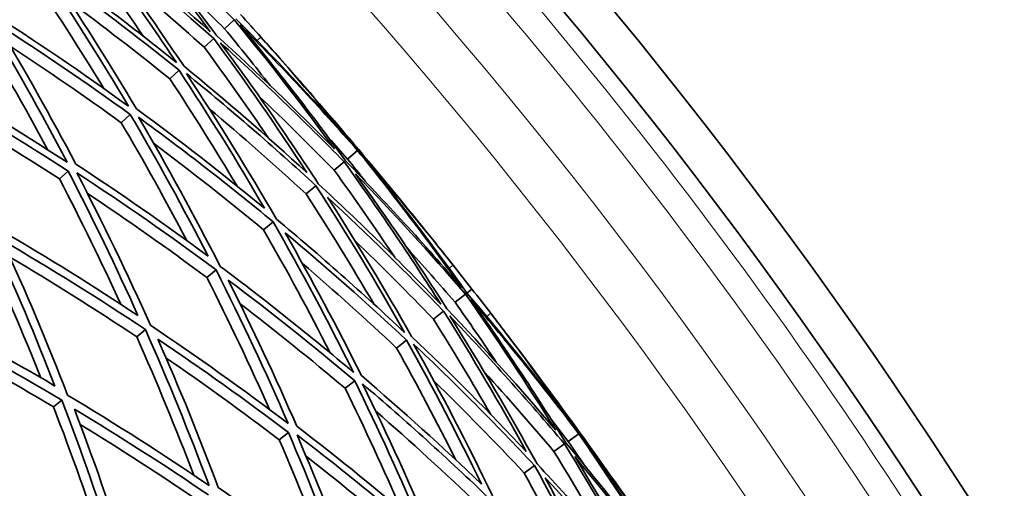
# Model space of a CAD drawing. Units: millimetres. Extents: x 915 to 1480, y -299 to 1801.
# Drawn here: x 1376 to 1428, y 1677 to 1702 of the extents above; entities that cross this region are included whole.
import ezdxf

# ---------------------------------------------------------------- set-up
doc = ezdxf.new("R2010")
doc.units = ezdxf.units.MM
doc.layers.add('Widoczne (ISO)', color=1, linetype='Continuous', lineweight=35)
doc.layers.add('Widoczne wąskie (ISO)', color=3, linetype='Continuous', lineweight=9)

msp = doc.modelspace()

# ---------------------------------------------------------------- linework, layer by layer
at = {"layer": 'Widoczne (ISO)'}
for p, q in [((1386.9, 1701.02), (1387.416, 1701.489)), ((1385.816, 1700.035), (1386.325, 1700.498)), ((1383.978, 1698.365), (1384.475, 1698.817)), ((1381.403, 1696.025), (1381.884, 1696.462)), ((1393.438, 1694.091), (1393.972, 1694.542)), ((1393.991, 1694.558), (1394.034, 1694.594)), ((1392.73, 1693.495), (1393.261, 1693.942)), ((1378.115, 1693.038), (1378.575, 1693.456)), ((1391.237, 1692.237), (1391.758, 1692.676)), ((1388.973, 1690.328), (1389.48, 1690.755)), ((1385.959, 1687.788), (1386.446, 1688.198)), ((1399.79, 1686.967), (1400.055, 1687.175)), ((1399.16, 1686.475), (1399.71, 1686.905)), ((1398.006, 1685.573), (1398.548, 1685.997)), ((1382.224, 1684.639), (1382.687, 1685.03)), ((1396.048, 1684.044), (1396.578, 1684.458)), ((1393.307, 1681.903), (1393.819, 1682.303)), ((1377.802, 1680.912), (1378.237, 1681.279)), ((1389.806, 1679.168), (1390.296, 1679.551)), ((1405.165, 1679.08), (1405.731, 1679.489)), ((1405.751, 1679.504), (1405.797, 1679.537)), ((1404.415, 1678.538), (1404.977, 1678.944)), ((1402.833, 1677.394), (1403.385, 1677.793))]:
    msp.add_line(p, q, dxfattribs=at)
for radius, start, end in [(270.068, 2.44046, 54.6907), (272.15, 2.42178, 53.45693), (257, 41.55872, 41.89569), (257, 38.35923, 38.6962), (257, 37.29797, 37.63494)]:
    msp.add_arc((1197.529, 1528.96), radius, start, end, dxfattribs=at)
for points in [[(1380.462, 1708.028), (1382.427, 1705.698), (1384.321, 1703.309), (1386.14, 1700.867)], [(1386.487, 1700.645), (1384.758, 1702.96), (1382.962, 1705.226), (1381.101, 1707.44)], [(1381.101, 1707.44), (1383.262, 1705.518), (1385.368, 1703.533), (1387.416, 1701.489)], [(1379.058, 1706.654), (1380.892, 1704.228), (1382.652, 1701.749), (1384.335, 1699.222)], [(1386.14, 1700.867), (1383.876, 1702.904), (1381.552, 1704.871), (1379.172, 1706.765)], [(1382.589, 1700.612), (1381.293, 1702.496), (1379.953, 1704.352), (1378.571, 1706.177)], [(1384.722, 1699.042), (1383.123, 1701.438), (1381.453, 1703.79), (1379.717, 1706.094)], [(1379.717, 1706.094), (1381.971, 1704.293), (1384.175, 1702.427), (1386.325, 1700.498)], [(1376.929, 1704.569), (1378.627, 1702.06), (1380.247, 1699.502), (1381.788, 1696.901)], [(1384.335, 1699.222), (1381.974, 1701.131), (1379.557, 1702.967), (1377.09, 1704.727)], [(1380.48, 1697.839), (1379.191, 1699.959), (1377.849, 1702.049), (1376.455, 1704.106)], [(1382.214, 1696.762), (1380.748, 1699.229), (1379.211, 1701.656), (1377.604, 1704.039)], [(1377.604, 1704.039), (1379.941, 1702.366), (1382.233, 1700.624), (1384.475, 1698.817)], [(1385.816, 1700.035), (1384.349, 1701.352), (1382.857, 1702.64), (1381.341, 1703.897)], [(1386.9, 1701.02), (1385.99, 1701.929), (1385.068, 1702.826), (1384.135, 1703.711)], [(1383.978, 1698.365), (1382.229, 1699.776), (1380.45, 1701.147), (1378.643, 1702.477)], [(1381.788, 1696.901), (1379.341, 1698.676), (1376.843, 1700.375), (1374.3, 1701.996)], [(1377.487, 1694.594), (1376.264, 1696.875), (1374.98, 1699.128), (1373.638, 1701.348)], [(1374.094, 1701.794), (1375.651, 1699.213), (1377.128, 1696.588), (1378.525, 1693.926)], [(1387.416, 1701.489), (1389.255, 1699.255), (1391.03, 1696.969), (1392.736, 1694.634)], [(1393.42, 1695.215), (1391.505, 1697.386), (1389.528, 1699.501), (1387.492, 1701.558)], [(1387.741, 1701.784), (1388.105, 1701.384), (1388.468, 1700.982), (1388.83, 1700.579)], [(1378.986, 1693.829), (1377.657, 1696.354), (1376.255, 1698.844), (1374.782, 1701.296)], [(1374.782, 1701.296), (1377.191, 1699.754), (1379.56, 1698.142), (1381.884, 1696.462)], [(1389.315, 1698.011), (1388.523, 1699.024), (1387.718, 1700.027), (1386.9, 1701.02)], [(1393.331, 1694.002), (1391.536, 1696.466), (1389.666, 1698.876), (1387.724, 1701.228)], [(1387.724, 1701.228), (1389.873, 1699.064), (1391.957, 1696.833), (1393.972, 1694.542)], [(1386.325, 1700.498), (1388.04, 1698.173), (1389.687, 1695.801), (1391.264, 1693.385)], [(1392.736, 1694.634), (1390.71, 1696.698), (1388.626, 1698.703), (1386.487, 1700.645)], [(1391.88, 1692.779), (1390.222, 1695.328), (1388.486, 1697.83), (1386.675, 1700.278)], [(1386.675, 1700.278), (1388.932, 1698.234), (1391.129, 1696.121), (1393.261, 1693.942)], [(1388.83, 1700.579), (1390.401, 1698.827), (1391.932, 1697.038), (1393.42, 1695.215)], [(1381.403, 1696.025), (1379.465, 1697.428), (1377.496, 1698.784), (1375.499, 1700.091)], [(1389.233, 1695.212), (1388.126, 1696.841), (1386.987, 1698.449), (1385.816, 1700.035)], [(1393.991, 1694.558), (1392.641, 1696.218), (1391.255, 1697.849), (1389.836, 1699.451)], [(1389.836, 1699.451), (1391.255, 1697.849), (1392.655, 1696.23), (1394.034, 1694.594)], [(1384.475, 1698.817), (1386.06, 1696.412), (1387.574, 1693.964), (1389.017, 1691.478)], [(1391.264, 1693.385), (1389.136, 1695.334), (1386.955, 1697.22), (1384.722, 1699.042)], [(1378.525, 1693.926), (1376.003, 1695.562), (1373.436, 1697.121), (1370.83, 1698.599)], [(1387.561, 1692.662), (1386.41, 1694.588), (1385.215, 1696.49), (1383.978, 1698.365)], [(1389.652, 1690.9), (1388.136, 1693.525), (1386.539, 1696.106), (1384.865, 1698.639)], [(1384.865, 1698.639), (1387.22, 1696.722), (1389.519, 1694.734), (1391.758, 1692.676)], [(1371.279, 1697.89), (1373.748, 1696.483), (1376.182, 1695.005), (1378.575, 1693.456)], [(1392.73, 1693.495), (1391.418, 1694.837), (1390.081, 1696.154), (1388.72, 1697.445)], [(1378.115, 1693.038), (1376.036, 1694.386), (1373.927, 1695.681), (1371.79, 1696.922)], [(1389.017, 1691.478), (1386.798, 1693.305), (1384.529, 1695.068), (1382.214, 1696.762)], [(1391.237, 1692.237), (1389.552, 1693.787), (1387.833, 1695.298), (1386.082, 1696.768)], [(1381.884, 1696.462), (1383.334, 1693.989), (1384.712, 1691.477), (1386.017, 1688.931)], [(1386.667, 1688.385), (1385.297, 1691.071), (1383.844, 1693.72), (1382.311, 1696.326)], [(1382.311, 1696.326), (1384.753, 1694.543), (1387.144, 1692.685), (1389.48, 1690.755)], [(1384.885, 1689.76), (1383.775, 1691.873), (1382.614, 1693.963), (1381.403, 1696.025)], [(1393.438, 1694.091), (1393.104, 1694.47), (1392.769, 1694.848), (1392.431, 1695.224)], [(1388.973, 1690.328), (1387.059, 1691.913), (1385.107, 1693.448), (1383.12, 1694.933)], [(1393.972, 1694.542), (1395.89, 1692.168), (1397.735, 1689.736), (1399.505, 1687.252)], [(1398.11, 1689.634), (1396.772, 1691.304), (1395.399, 1692.946), (1393.991, 1694.558)], [(1394.034, 1694.594), (1395.413, 1692.958), (1396.772, 1691.304), (1398.11, 1689.634)], [(1399.505, 1687.252), (1397.515, 1689.564), (1395.456, 1691.815), (1393.331, 1694.002)], [(1394.384, 1692.908), (1394.07, 1693.304), (1393.755, 1693.698), (1393.438, 1694.091)], [(1386.017, 1688.931), (1383.717, 1690.632), (1381.372, 1692.266), (1378.986, 1693.829)], [(1395.945, 1688.874), (1394.902, 1690.434), (1393.831, 1691.974), (1392.73, 1693.495)], [(1393.261, 1693.942), (1395.047, 1691.472), (1396.758, 1688.949), (1398.39, 1686.379)], [(1399.79, 1686.967), (1398.108, 1689.322), (1396.357, 1691.629), (1394.542, 1693.884)], [(1394.542, 1693.884), (1396.087, 1692.109), (1397.591, 1690.297), (1399.051, 1688.452)], [(1381.376, 1686.371), (1380.345, 1688.617), (1379.258, 1690.84), (1378.115, 1693.038)], [(1378.575, 1693.456), (1379.888, 1690.926), (1381.127, 1688.362), (1382.291, 1685.769)], [(1382.955, 1685.255), (1381.732, 1687.991), (1380.426, 1690.695), (1379.038, 1693.361)], [(1379.038, 1693.361), (1381.554, 1691.717), (1384.026, 1689.995), (1386.446, 1688.198)], [(1398.72, 1686.132), (1397.168, 1688.569), (1395.545, 1690.962), (1393.854, 1693.308)], [(1393.854, 1693.308), (1395.866, 1691.231), (1397.819, 1689.095), (1399.71, 1686.905)], [(1391.758, 1692.676), (1393.407, 1690.121), (1394.978, 1687.518), (1396.468, 1684.872)], [(1398.39, 1686.379), (1396.284, 1688.578), (1394.113, 1690.713), (1391.88, 1692.779)], [(1385.959, 1687.788), (1383.877, 1689.336), (1381.757, 1690.829), (1379.603, 1692.264)], [(1394.831, 1686.388), (1393.678, 1688.363), (1392.48, 1690.314), (1391.237, 1692.237)], [(1396.841, 1684.664), (1395.424, 1687.172), (1393.934, 1689.642), (1392.373, 1692.068)], [(1392.373, 1692.068), (1394.488, 1690.105), (1396.547, 1688.08), (1398.548, 1685.997)], [(1396.468, 1684.872), (1394.255, 1686.951), (1391.982, 1688.962), (1389.652, 1690.9)], [(1392.521, 1683.78), (1391.394, 1685.989), (1390.211, 1688.173), (1388.973, 1690.328)], [(1389.48, 1690.755), (1390.987, 1688.127), (1392.413, 1685.455), (1393.756, 1682.747)], [(1374.581, 1689.828), (1375.754, 1687.252), (1376.853, 1684.649), (1377.876, 1682.022)], [(1382.291, 1685.769), (1379.922, 1687.34), (1377.513, 1688.84), (1375.068, 1690.269)], [(1394.171, 1682.577), (1392.892, 1685.146), (1391.539, 1687.68), (1390.114, 1690.177)], [(1390.114, 1690.177), (1392.32, 1688.334), (1394.476, 1686.427), (1396.578, 1684.458)], [(1377.12, 1682.467), (1376.189, 1684.809), (1375.198, 1687.132), (1374.147, 1689.433)], [(1378.549, 1681.541), (1377.475, 1684.313), (1376.317, 1687.059), (1375.076, 1689.773)], [(1375.076, 1689.773), (1377.655, 1688.27), (1380.193, 1686.689), (1382.687, 1685.03)], [(1398.006, 1685.573), (1396.641, 1686.996), (1395.249, 1688.391), (1393.83, 1689.758)], [(1399.16, 1686.475), (1398.32, 1687.449), (1397.467, 1688.412), (1396.603, 1689.364)], [(1382.224, 1684.639), (1380.01, 1686.115), (1377.761, 1687.53), (1375.48, 1688.883)], [(1393.756, 1682.747), (1391.448, 1684.699), (1389.083, 1686.579), (1386.667, 1688.385)], [(1396.048, 1684.044), (1394.409, 1685.581), (1392.737, 1687.081), (1391.034, 1688.541)], [(1399.051, 1688.452), (1399.387, 1688.027), (1399.722, 1687.601), (1400.055, 1687.175)], [(1389.295, 1680.766), (1388.245, 1683.132), (1387.133, 1685.473), (1385.959, 1687.788)], [(1386.446, 1688.198), (1387.807, 1685.508), (1389.086, 1682.781), (1390.281, 1680.023)], [(1390.733, 1679.892), (1389.596, 1682.508), (1388.383, 1685.096), (1387.096, 1687.651)], [(1387.096, 1687.651), (1389.384, 1685.934), (1391.627, 1684.151), (1393.819, 1682.303)], [(1400.055, 1687.175), (1400.389, 1686.748), (1400.721, 1686.32), (1401.051, 1685.891)], [(1399.71, 1686.905), (1401.377, 1684.54), (1402.977, 1682.128), (1404.506, 1679.673)], [(1405.231, 1680.201), (1403.482, 1682.508), (1401.667, 1684.765), (1399.79, 1686.967)], [(1393.307, 1681.903), (1391.479, 1683.446), (1389.616, 1684.944), (1387.721, 1686.396)], [(1404.506, 1679.673), (1402.639, 1681.882), (1400.709, 1684.036), (1398.72, 1686.132)], [(1401.344, 1683.295), (1400.63, 1684.364), (1399.902, 1685.424), (1399.16, 1686.475)], [(1405.052, 1678.998), (1403.445, 1681.589), (1401.759, 1684.131), (1399.997, 1686.622)], [(1399.997, 1686.622), (1401.979, 1684.303), (1403.892, 1681.924), (1405.731, 1679.489)], [(1377.876, 1682.022), (1375.45, 1683.458), (1372.989, 1684.824), (1370.497, 1686.117)], [(1398.548, 1685.997), (1400.085, 1683.551), (1401.551, 1681.063), (1402.944, 1678.537)], [(1403.514, 1677.886), (1402.05, 1680.552), (1400.504, 1683.176), (1398.88, 1685.752)], [(1398.88, 1685.752), (1400.979, 1683.546), (1403.013, 1681.275), (1404.977, 1678.944)], [(1401.051, 1685.891), (1402.489, 1684.028), (1403.882, 1682.13), (1405.231, 1680.201)], [(1370.464, 1685.595), (1373.091, 1684.236), (1375.684, 1682.797), (1378.237, 1681.279)], [(1390.281, 1680.023), (1387.888, 1681.842), (1385.444, 1683.587), (1382.955, 1685.255)], [(1401.055, 1680.51), (1400.072, 1682.216), (1399.055, 1683.905), (1398.006, 1685.573)], [(1377.802, 1680.912), (1375.484, 1682.294), (1373.133, 1683.611), (1370.753, 1684.862)], [(1385.264, 1677.274), (1384.318, 1679.751), (1383.304, 1682.208), (1382.224, 1684.639)], [(1382.687, 1685.03), (1383.9, 1682.291), (1385.029, 1679.521), (1386.074, 1676.726)], [(1402.944, 1678.537), (1400.968, 1680.638), (1398.932, 1682.682), (1396.841, 1684.664)], [(1405.751, 1679.504), (1404.528, 1681.26), (1403.268, 1682.989), (1401.971, 1684.692)], [(1401.971, 1684.692), (1403.268, 1682.989), (1404.543, 1681.271), (1405.797, 1679.537)], [(1386.561, 1676.633), (1385.567, 1679.285), (1384.496, 1681.914), (1383.349, 1684.514)], [(1383.349, 1684.514), (1385.707, 1682.928), (1388.025, 1681.273), (1390.296, 1679.551)], [(1399.198, 1678.091), (1398.193, 1680.097), (1397.143, 1682.082), (1396.048, 1684.044)], [(1396.578, 1684.458), (1397.98, 1681.942), (1399.308, 1679.389), (1400.562, 1676.802)], [(1401.153, 1676.179), (1399.835, 1678.909), (1398.435, 1681.601), (1396.953, 1684.251)], [(1396.953, 1684.251), (1399.16, 1682.165), (1401.305, 1680.011), (1403.385, 1677.793)], [(1389.806, 1679.168), (1387.833, 1680.667), (1385.826, 1682.115), (1383.787, 1683.511)], [(1400.562, 1676.802), (1398.485, 1678.789), (1396.353, 1680.715), (1394.171, 1682.577)], [(1404.415, 1678.538), (1403.206, 1679.973), (1401.97, 1681.386), (1400.709, 1682.775)], [(1393.819, 1682.303), (1395.081, 1679.728), (1396.269, 1677.121), (1397.381, 1674.485)], [(1397.989, 1673.892), (1396.822, 1676.673), (1395.57, 1679.422), (1394.235, 1682.135)], [(1394.235, 1682.135), (1396.538, 1680.176), (1398.784, 1678.145), (1400.97, 1676.047)], [(1402.833, 1677.394), (1401.268, 1679.065), (1399.665, 1680.699), (1398.028, 1682.295)], [(1386.074, 1676.726), (1383.609, 1678.408), (1381.099, 1680.014), (1378.549, 1681.541)], [(1396.314, 1675.396), (1395.364, 1677.586), (1394.362, 1679.756), (1393.307, 1681.903)], [(1380.501, 1673.296), (1379.672, 1675.853), (1378.772, 1678.393), (1377.802, 1680.912)], [(1378.237, 1681.279), (1379.301, 1678.505), (1380.281, 1675.706), (1381.175, 1672.887)], [(1381.695, 1672.832), (1380.843, 1675.506), (1379.914, 1678.163), (1378.909, 1680.797)], [(1378.909, 1680.797), (1381.324, 1679.344), (1383.704, 1677.821), (1386.044, 1676.229)], [(1400.433, 1675.659), (1398.642, 1677.381), (1396.809, 1679.057), (1394.938, 1680.686)], [(1385.581, 1675.867), (1383.492, 1677.292), (1381.37, 1678.663), (1379.219, 1679.977)], [(1397.381, 1674.485), (1395.214, 1676.352), (1392.996, 1678.156), (1390.733, 1679.892)], [(1405.165, 1679.08), (1404.86, 1679.483), (1404.554, 1679.884), (1404.245, 1680.284)], [(1390.296, 1679.551), (1391.417, 1676.93), (1392.462, 1674.281), (1393.431, 1671.609)], [(1394.054, 1671.047), (1393.038, 1673.866), (1391.936, 1676.659), (1390.751, 1679.421)], [(1390.751, 1679.421), (1393.138, 1677.595), (1395.474, 1675.694), (1397.755, 1673.723)], [(1405.731, 1679.489), (1407.467, 1676.98), (1409.127, 1674.418), (1410.707, 1671.809)], [(1409.493, 1674.288), (1408.283, 1676.053), (1407.035, 1677.792), (1405.751, 1679.504)], [(1405.797, 1679.537), (1407.051, 1677.803), (1408.283, 1676.053), (1409.493, 1674.288)], [(1392.563, 1672.277), (1391.702, 1674.593), (1390.783, 1676.891), (1389.806, 1679.168)], [(1404.977, 1678.944), (1406.575, 1676.348), (1408.094, 1673.705), (1409.531, 1671.02)], [(1410.707, 1671.809), (1408.894, 1674.262), (1407.008, 1676.66), (1405.052, 1678.998)], [(1406.02, 1677.829), (1405.737, 1678.247), (1405.452, 1678.664), (1405.165, 1679.08)], [(1397.239, 1673.349), (1395.277, 1675.048), (1393.274, 1676.694), (1391.233, 1678.285)], [(1407.277, 1673.691), (1406.354, 1675.324), (1405.399, 1676.94), (1404.415, 1678.538)], [(1410.97, 1671.503), (1409.467, 1673.977), (1407.893, 1676.407), (1406.251, 1678.791)], [(1406.251, 1678.791), (1407.66, 1676.906), (1409.024, 1674.988), (1410.344, 1673.039)], [(1403.385, 1677.793), (1404.84, 1675.122), (1406.213, 1672.41), (1407.502, 1669.661)], [(1409.531, 1671.02), (1407.594, 1673.37), (1405.587, 1675.66), (1403.514, 1677.886)], [(1409.842, 1670.75), (1408.475, 1673.295), (1407.034, 1675.803), (1405.522, 1678.268)], [(1405.522, 1678.268), (1407.374, 1676.047), (1409.163, 1673.772), (1410.885, 1671.447)], [(1381.175, 1672.887), (1378.652, 1674.429), (1376.088, 1675.894), (1373.491, 1677.278)], [(1405.981, 1671.295), (1404.979, 1673.35), (1403.929, 1675.384), (1402.833, 1677.394)], [(1407.859, 1669.426), (1406.632, 1672.032), (1405.329, 1674.606), (1403.953, 1677.142)], [(1403.953, 1677.142), (1405.916, 1675.027), (1407.819, 1672.854), (1409.659, 1670.628)], [(1393.431, 1671.609), (1391.185, 1673.351), (1388.894, 1675.026), (1386.561, 1676.633)]]:
    msp.add_open_spline(points, degree=3, dxfattribs=at)
at = {"layer": 'Widoczne wąskie (ISO)'}
for p, q in [((1388.83, 1700.579), (1388.628, 1700.398)), ((1398.839, 1688.283), (1399.051, 1688.452)), ((1401.051, 1685.891), (1400.837, 1685.726))]:
    msp.add_line(p, q, dxfattribs=at)
for radius, start, end in [(264.904, 2.48807, 55.27594), (262.264, 2.51313, 54.53163), (269.162, 31.34584, 45.05773), (267.742, 31.28906, 45.04839)]:
    msp.add_arc((1197.529, 1528.96), radius, start, end, dxfattribs=at)

doc.saveas('drawing.dxf')
